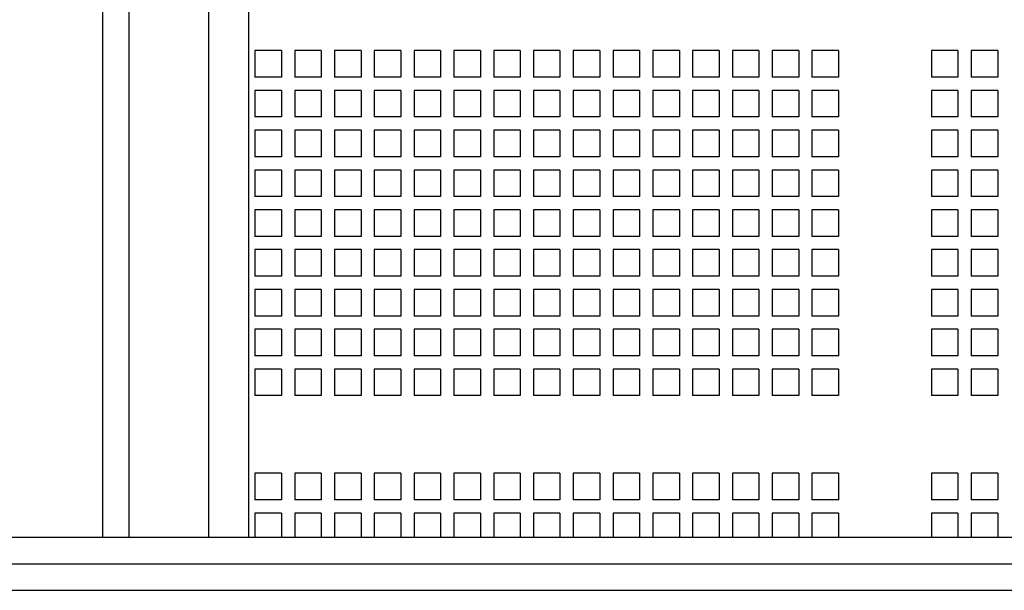
# Paper-space layout 'Layout1' of a CAD drawing. Extents: x -28.4 to 51.3, y -6.8 to 65.2.
# Drawn here: x 11.7 to 16.3, y 11.2 to 13.9 of the extents above; entities that cross this region are included whole.
import ezdxf

# ---------------------------------------------------------------- set-up
doc = ezdxf.new("R2010")
doc.units = 0
doc.header["$LTSCALE"] = 0.2
doc.header["$MEASUREMENT"] = 0
doc.layers.add('7R20-BOTTOM', color=7, linetype='CONTINUOUS')

psp = doc.layouts.get("Layout1")

# ---------------------------------------------------------------- linework, layer by layer
at = {"layer": '7R20-BOTTOM', "linetype": 'CONTINUOUS'}
for p, q in [((12.0777, 16.4245), (12.0777, 11.4245)), ((12.2027, 16.4245), (12.2027, 11.4245)), ((12.5777, 16.4245), (12.5777, 11.4245)), ((12.7652, 16.4245), (12.7652, 11.4245)), ((12.9213, 13.7164), (12.7963, 13.7164)), ((12.7963, 13.7164), (12.7963, 13.5914)), ((12.9213, 13.7164), (12.9213, 13.5914)), ((13.1088, 13.7164), (12.9838, 13.7164)), ((12.9838, 13.7164), (12.9838, 13.5914)), ((13.1088, 13.7164), (13.1088, 13.5914)), ((13.2963, 13.7164), (13.1713, 13.7164)), ((13.1713, 13.7164), (13.1713, 13.5914)), ((13.2963, 13.7164), (13.2963, 13.5914)), ((13.3588, 13.7164), (13.3588, 13.5914)), ((13.4838, 13.7164), (13.3588, 13.7164)), ((13.4838, 13.7164), (13.4838, 13.5914)), ((13.6713, 13.7164), (13.5463, 13.7164)), ((13.5463, 13.7164), (13.5463, 13.5914)), ((13.6713, 13.7164), (13.6713, 13.5914)), ((13.8588, 13.7164), (13.7338, 13.7164)), ((13.7338, 13.7164), (13.7338, 13.5914)), ((13.8588, 13.7164), (13.8588, 13.5914)), ((14.0463, 13.7164), (13.9213, 13.7164)), ((13.9213, 13.7164), (13.9213, 13.5914)), ((14.0463, 13.7164), (14.0463, 13.5914)), ((14.2338, 13.7164), (14.1088, 13.7164)), ((14.1088, 13.7164), (14.1088, 13.5914)), ((14.2338, 13.7164), (14.2338, 13.5914)), ((14.4213, 13.7164), (14.2963, 13.7164)), ((14.2963, 13.7164), (14.2963, 13.5914)), ((14.4213, 13.7164), (14.4213, 13.5914)), ((14.6088, 13.7164), (14.4838, 13.7164)), ((14.4838, 13.7164), (14.4838, 13.5914)), ((14.6088, 13.7164), (14.6088, 13.5914)), ((14.7963, 13.7164), (14.6713, 13.7164)), ((14.6713, 13.7164), (14.6713, 13.5914)), ((14.7963, 13.7164), (14.7963, 13.5914)), ((14.9838, 13.7164), (14.8588, 13.7164)), ((14.8588, 13.7164), (14.8588, 13.5914)), ((14.9838, 13.7164), (14.9838, 13.5914)), ((15.1713, 13.7164), (15.0463, 13.7164)), ((15.0463, 13.7164), (15.0463, 13.5914)), ((15.1713, 13.7164), (15.1713, 13.5914)), ((15.3588, 13.7164), (15.2338, 13.7164)), ((15.2338, 13.7164), (15.2338, 13.5914)), ((15.3588, 13.7164), (15.3588, 13.5914)), ((15.5463, 13.7164), (15.4213, 13.7164)), ((15.4213, 13.7164), (15.4213, 13.5914)), ((15.5463, 13.7164), (15.5463, 13.5914)), ((15.9838, 13.7164), (15.9838, 13.5914)), ((16.1088, 13.7164), (15.9838, 13.7164)), ((16.1088, 13.7164), (16.1088, 13.5914)), ((16.1713, 13.7164), (16.1713, 13.5914)), ((16.2963, 13.7164), (16.1713, 13.7164)), ((16.2963, 13.7164), (16.2963, 13.5914)), ((12.9213, 13.5914), (12.7963, 13.5914)), ((13.1088, 13.5914), (12.9838, 13.5914)), ((13.2963, 13.5914), (13.1713, 13.5914)), ((13.4838, 13.5914), (13.3588, 13.5914)), ((13.6713, 13.5914), (13.5463, 13.5914)), ((13.8588, 13.5914), (13.7338, 13.5914)), ((14.0463, 13.5914), (13.9213, 13.5914)), ((14.2338, 13.5914), (14.1088, 13.5914)), ((14.4213, 13.5914), (14.2963, 13.5914)), ((14.6088, 13.5914), (14.4838, 13.5914)), ((14.7963, 13.5914), (14.6713, 13.5914)), ((14.9838, 13.5914), (14.8588, 13.5914)), ((15.1713, 13.5914), (15.0463, 13.5914)), ((15.3588, 13.5914), (15.2338, 13.5914)), ((15.5463, 13.5914), (15.4213, 13.5914)), ((16.1088, 13.5914), (15.9838, 13.5914)), ((16.2963, 13.5914), (16.1713, 13.5914)), ((12.7963, 13.5289), (12.7963, 13.4039)), ((12.9213, 13.5289), (12.7963, 13.5289)), ((12.9213, 13.5289), (12.9213, 13.4039)), ((13.1088, 13.5289), (12.9838, 13.5289)), ((12.9838, 13.5289), (12.9838, 13.4039)), ((13.1088, 13.5289), (13.1088, 13.4039)), ((13.1713, 13.5289), (13.1713, 13.4039)), ((13.2963, 13.5289), (13.1713, 13.5289)), ((13.2963, 13.5289), (13.2963, 13.4039)), ((13.3588, 13.5289), (13.3588, 13.4039)), ((13.4838, 13.5289), (13.3588, 13.5289)), ((13.4838, 13.5289), (13.4838, 13.4039)), ((13.5463, 13.5289), (13.5463, 13.4039)), ((13.6713, 13.5289), (13.5463, 13.5289)), ((13.6713, 13.5289), (13.6713, 13.4039)), ((13.7338, 13.5289), (13.7338, 13.4039)), ((13.8588, 13.5289), (13.7338, 13.5289)), ((13.8588, 13.5289), (13.8588, 13.4039)), ((13.9213, 13.5289), (13.9213, 13.4039)), ((14.0463, 13.5289), (13.9213, 13.5289)), ((14.0463, 13.5289), (14.0463, 13.4039)), ((14.1088, 13.5289), (14.1088, 13.4039)), ((14.2338, 13.5289), (14.1088, 13.5289)), ((14.2338, 13.5289), (14.2338, 13.4039)), ((14.2963, 13.5289), (14.2963, 13.4039)), ((14.4213, 13.5289), (14.2963, 13.5289)), ((14.4213, 13.5289), (14.4213, 13.4039)), ((14.6088, 13.5289), (14.4838, 13.5289)), ((14.4838, 13.5289), (14.4838, 13.4039)), ((14.6088, 13.5289), (14.6088, 13.4039)), ((14.6713, 13.5289), (14.6713, 13.4039)), ((14.7963, 13.5289), (14.6713, 13.5289)), ((14.7963, 13.5289), (14.7963, 13.4039)), ((14.8588, 13.5289), (14.8588, 13.4039)), ((14.9838, 13.5289), (14.8588, 13.5289)), ((14.9838, 13.5289), (14.9838, 13.4039)), ((15.0463, 13.5289), (15.0463, 13.4039)), ((15.1713, 13.5289), (15.0463, 13.5289)), ((15.1713, 13.5289), (15.1713, 13.4039)), ((15.2338, 13.5289), (15.2338, 13.4039)), ((15.3588, 13.5289), (15.2338, 13.5289)), ((15.3588, 13.5289), (15.3588, 13.4039)), ((15.4213, 13.5289), (15.4213, 13.4039)), ((15.5463, 13.5289), (15.4213, 13.5289)), ((15.5463, 13.5289), (15.5463, 13.4039)), ((16.1088, 13.5289), (15.9838, 13.5289)), ((15.9838, 13.5289), (15.9838, 13.4039)), ((16.1088, 13.5289), (16.1088, 13.4039)), ((16.2963, 13.5289), (16.1713, 13.5289)), ((16.1713, 13.5289), (16.1713, 13.4039)), ((16.2963, 13.5289), (16.2963, 13.4039)), ((12.9213, 13.4039), (12.7963, 13.4039)), ((13.1088, 13.4039), (12.9838, 13.4039)), ((13.2963, 13.4039), (13.1713, 13.4039)), ((13.4838, 13.4039), (13.3588, 13.4039)), ((13.6713, 13.4039), (13.5463, 13.4039)), ((13.8588, 13.4039), (13.7338, 13.4039)), ((14.0463, 13.4039), (13.9213, 13.4039)), ((14.2338, 13.4039), (14.1088, 13.4039)), ((14.4213, 13.4039), (14.2963, 13.4039)), ((14.6088, 13.4039), (14.4838, 13.4039)), ((14.7963, 13.4039), (14.6713, 13.4039)), ((14.9838, 13.4039), (14.8588, 13.4039)), ((15.1713, 13.4039), (15.0463, 13.4039)), ((15.3588, 13.4039), (15.2338, 13.4039)), ((15.5463, 13.4039), (15.4213, 13.4039)), ((16.1088, 13.4039), (15.9838, 13.4039)), ((16.2963, 13.4039), (16.1713, 13.4039)), ((12.9213, 13.3414), (12.7963, 13.3414)), ((12.7963, 13.3414), (12.7963, 13.2164)), ((12.9213, 13.3414), (12.9213, 13.2164)), ((13.1088, 13.3414), (12.9838, 13.3414)), ((12.9838, 13.3414), (12.9838, 13.2164)), ((13.1088, 13.3414), (13.1088, 13.2164)), ((13.2963, 13.3414), (13.1713, 13.3414)), ((13.1713, 13.3414), (13.1713, 13.2164)), ((13.2963, 13.3414), (13.2963, 13.2164)), ((13.3588, 13.3414), (13.3588, 13.2164)), ((13.4838, 13.3414), (13.3588, 13.3414)), ((13.4838, 13.3414), (13.4838, 13.2164)), ((13.6713, 13.3414), (13.5463, 13.3414)), ((13.5463, 13.3414), (13.5463, 13.2164)), ((13.6713, 13.3414), (13.6713, 13.2164)), ((13.8588, 13.3414), (13.7338, 13.3414)), ((13.7338, 13.3414), (13.7338, 13.2164)), ((13.8588, 13.3414), (13.8588, 13.2164)), ((14.0463, 13.3414), (13.9213, 13.3414)), ((13.9213, 13.3414), (13.9213, 13.2164)), ((14.0463, 13.3414), (14.0463, 13.2164)), ((14.2338, 13.3414), (14.1088, 13.3414)), ((14.1088, 13.3414), (14.1088, 13.2164)), ((14.2338, 13.3414), (14.2338, 13.2164)), ((14.4213, 13.3414), (14.2963, 13.3414)), ((14.2963, 13.3414), (14.2963, 13.2164)), ((14.4213, 13.3414), (14.4213, 13.2164)), ((14.6088, 13.3414), (14.4838, 13.3414)), ((14.4838, 13.3414), (14.4838, 13.2164)), ((14.6088, 13.3414), (14.6088, 13.2164)), ((14.7963, 13.3414), (14.6713, 13.3414)), ((14.6713, 13.3414), (14.6713, 13.2164)), ((14.7963, 13.3414), (14.7963, 13.2164)), ((14.9838, 13.3414), (14.8588, 13.3414)), ((14.8588, 13.3414), (14.8588, 13.2164)), ((14.9838, 13.3414), (14.9838, 13.2164)), ((15.1713, 13.3414), (15.0463, 13.3414)), ((15.0463, 13.3414), (15.0463, 13.2164)), ((15.1713, 13.3414), (15.1713, 13.2164)), ((15.3588, 13.3414), (15.2338, 13.3414)), ((15.2338, 13.3414), (15.2338, 13.2164)), ((15.3588, 13.3414), (15.3588, 13.2164)), ((15.5463, 13.3414), (15.4213, 13.3414)), ((15.4213, 13.3414), (15.4213, 13.2164)), ((15.5463, 13.3414), (15.5463, 13.2164)), ((15.9838, 13.3414), (15.9838, 13.2164)), ((16.1088, 13.3414), (15.9838, 13.3414)), ((16.1088, 13.3414), (16.1088, 13.2164)), ((16.1713, 13.3414), (16.1713, 13.2164)), ((16.2963, 13.3414), (16.1713, 13.3414)), ((16.2963, 13.3414), (16.2963, 13.2164)), ((12.9213, 13.2164), (12.7963, 13.2164)), ((13.1088, 13.2164), (12.9838, 13.2164)), ((13.2963, 13.2164), (13.1713, 13.2164)), ((13.4838, 13.2164), (13.3588, 13.2164)), ((13.6713, 13.2164), (13.5463, 13.2164)), ((13.8588, 13.2164), (13.7338, 13.2164)), ((14.0463, 13.2164), (13.9213, 13.2164)), ((14.2338, 13.2164), (14.1088, 13.2164)), ((14.4213, 13.2164), (14.2963, 13.2164)), ((14.6088, 13.2164), (14.4838, 13.2164)), ((14.7963, 13.2164), (14.6713, 13.2164)), ((14.9838, 13.2164), (14.8588, 13.2164)), ((15.1713, 13.2164), (15.0463, 13.2164)), ((15.3588, 13.2164), (15.2338, 13.2164)), ((15.5463, 13.2164), (15.4213, 13.2164)), ((16.1088, 13.2164), (15.9838, 13.2164)), ((16.2963, 13.2164), (16.1713, 13.2164)), ((12.7963, 13.1539), (12.7963, 13.0289)), ((12.9213, 13.1539), (12.7963, 13.1539)), ((12.9213, 13.1539), (12.9213, 13.0289)), ((13.1088, 13.1539), (12.9838, 13.1539)), ((12.9838, 13.1539), (12.9838, 13.0289)), ((13.1088, 13.1539), (13.1088, 13.0289)), ((13.1713, 13.1539), (13.1713, 13.0289)), ((13.2963, 13.1539), (13.1713, 13.1539)), ((13.2963, 13.1539), (13.2963, 13.0289)), ((13.3588, 13.1539), (13.3588, 13.0289)), ((13.4838, 13.1539), (13.3588, 13.1539)), ((13.4838, 13.1539), (13.4838, 13.0289)), ((13.5463, 13.1539), (13.5463, 13.0289)), ((13.6713, 13.1539), (13.5463, 13.1539)), ((13.6713, 13.1539), (13.6713, 13.0289)), ((13.7338, 13.1539), (13.7338, 13.0289)), ((13.8588, 13.1539), (13.7338, 13.1539)), ((13.8588, 13.1539), (13.8588, 13.0289)), ((13.9213, 13.1539), (13.9213, 13.0289)), ((14.0463, 13.1539), (13.9213, 13.1539)), ((14.0463, 13.1539), (14.0463, 13.0289)), ((14.1088, 13.1539), (14.1088, 13.0289)), ((14.2338, 13.1539), (14.1088, 13.1539)), ((14.2338, 13.1539), (14.2338, 13.0289)), ((14.2963, 13.1539), (14.2963, 13.0289)), ((14.4213, 13.1539), (14.2963, 13.1539)), ((14.4213, 13.1539), (14.4213, 13.0289)), ((14.6088, 13.1539), (14.4838, 13.1539)), ((14.4838, 13.1539), (14.4838, 13.0289)), ((14.6088, 13.1539), (14.6088, 13.0289)), ((14.6713, 13.1539), (14.6713, 13.0289)), ((14.7963, 13.1539), (14.6713, 13.1539)), ((14.7963, 13.1539), (14.7963, 13.0289)), ((14.8588, 13.1539), (14.8588, 13.0289)), ((14.9838, 13.1539), (14.8588, 13.1539)), ((14.9838, 13.1539), (14.9838, 13.0289)), ((15.0463, 13.1539), (15.0463, 13.0289)), ((15.1713, 13.1539), (15.0463, 13.1539)), ((15.1713, 13.1539), (15.1713, 13.0289)), ((15.2338, 13.1539), (15.2338, 13.0289)), ((15.3588, 13.1539), (15.2338, 13.1539)), ((15.3588, 13.1539), (15.3588, 13.0289)), ((15.4213, 13.1539), (15.4213, 13.0289)), ((15.5463, 13.1539), (15.4213, 13.1539)), ((15.5463, 13.1539), (15.5463, 13.0289)), ((16.1088, 13.1539), (15.9838, 13.1539)), ((15.9838, 13.1539), (15.9838, 13.0289)), ((16.1088, 13.1539), (16.1088, 13.0289)), ((16.2963, 13.1539), (16.1713, 13.1539)), ((16.1713, 13.1539), (16.1713, 13.0289)), ((16.2963, 13.1539), (16.2963, 13.0289)), ((12.9213, 13.0289), (12.7963, 13.0289)), ((13.1088, 13.0289), (12.9838, 13.0289)), ((13.2963, 13.0289), (13.1713, 13.0289)), ((13.4838, 13.0289), (13.3588, 13.0289)), ((13.6713, 13.0289), (13.5463, 13.0289)), ((13.8588, 13.0289), (13.7338, 13.0289)), ((14.0463, 13.0289), (13.9213, 13.0289)), ((14.2338, 13.0289), (14.1088, 13.0289)), ((14.4213, 13.0289), (14.2963, 13.0289)), ((14.6088, 13.0289), (14.4838, 13.0289)), ((14.7963, 13.0289), (14.6713, 13.0289)), ((14.9838, 13.0289), (14.8588, 13.0289)), ((15.1713, 13.0289), (15.0463, 13.0289)), ((15.3588, 13.0289), (15.2338, 13.0289)), ((15.5463, 13.0289), (15.4213, 13.0289)), ((16.1088, 13.0289), (15.9838, 13.0289)), ((16.2963, 13.0289), (16.1713, 13.0289)), ((12.9213, 12.9664), (12.7963, 12.9664)), ((12.7963, 12.9664), (12.7963, 12.8414)), ((12.9213, 12.9664), (12.9213, 12.8414)), ((13.1088, 12.9664), (12.9838, 12.9664)), ((12.9838, 12.9664), (12.9838, 12.8414)), ((13.1088, 12.9664), (13.1088, 12.8414)), ((13.1713, 12.9664), (13.1713, 12.8414)), ((13.2963, 12.9664), (13.1713, 12.9664)), ((13.2963, 12.9664), (13.2963, 12.8414)), ((13.3588, 12.9664), (13.3588, 12.8414)), ((13.4838, 12.9664), (13.3588, 12.9664)), ((13.4838, 12.9664), (13.4838, 12.8414)), ((13.6713, 12.9664), (13.5463, 12.9664)), ((13.5463, 12.9664), (13.5463, 12.8414)), ((13.6713, 12.9664), (13.6713, 12.8414)), ((13.8588, 12.9664), (13.7338, 12.9664)), ((13.7338, 12.9664), (13.7338, 12.8414)), ((13.8588, 12.9664), (13.8588, 12.8414)), ((14.0463, 12.9664), (13.9213, 12.9664)), ((13.9213, 12.9664), (13.9213, 12.8414)), ((14.0463, 12.9664), (14.0463, 12.8414)), ((14.1088, 12.9664), (14.1088, 12.8414)), ((14.2338, 12.9664), (14.1088, 12.9664)), ((14.2338, 12.9664), (14.2338, 12.8414)), ((14.2963, 12.9664), (14.2963, 12.8414)), ((14.4213, 12.9664), (14.2963, 12.9664)), ((14.4213, 12.9664), (14.4213, 12.8414)), ((14.6088, 12.9664), (14.4838, 12.9664)), ((14.4838, 12.9664), (14.4838, 12.8414)), ((14.6088, 12.9664), (14.6088, 12.8414)), ((14.7963, 12.9664), (14.6713, 12.9664)), ((14.6713, 12.9664), (14.6713, 12.8414)), ((14.7963, 12.9664), (14.7963, 12.8414)), ((14.8588, 12.9664), (14.8588, 12.8414)), ((14.9838, 12.9664), (14.8588, 12.9664)), ((14.9838, 12.9664), (14.9838, 12.8414)), ((15.0463, 12.9664), (15.0463, 12.8414)), ((15.1713, 12.9664), (15.0463, 12.9664)), ((15.1713, 12.9664), (15.1713, 12.8414)), ((15.3588, 12.9664), (15.2338, 12.9664)), ((15.2338, 12.9664), (15.2338, 12.8414)), ((15.3588, 12.9664), (15.3588, 12.8414)), ((15.5463, 12.9664), (15.4213, 12.9664)), ((15.4213, 12.9664), (15.4213, 12.8414)), ((15.5463, 12.9664), (15.5463, 12.8414)), ((15.9838, 12.9664), (15.9838, 12.8414)), ((16.1088, 12.9664), (15.9838, 12.9664)), ((16.1088, 12.9664), (16.1088, 12.8414)), ((16.1713, 12.9664), (16.1713, 12.8414)), ((16.2963, 12.9664), (16.1713, 12.9664)), ((16.2963, 12.9664), (16.2963, 12.8414)), ((12.9213, 12.8414), (12.7963, 12.8414)), ((13.1088, 12.8414), (12.9838, 12.8414)), ((13.2963, 12.8414), (13.1713, 12.8414)), ((13.4838, 12.8414), (13.3588, 12.8414)), ((13.6713, 12.8414), (13.5463, 12.8414)), ((13.8588, 12.8414), (13.7338, 12.8414)), ((14.0463, 12.8414), (13.9213, 12.8414)), ((14.2338, 12.8414), (14.1088, 12.8414)), ((14.4213, 12.8414), (14.2963, 12.8414)), ((14.6088, 12.8414), (14.4838, 12.8414)), ((14.7963, 12.8414), (14.6713, 12.8414)), ((14.9838, 12.8414), (14.8588, 12.8414)), ((15.1713, 12.8414), (15.0463, 12.8414)), ((15.3588, 12.8414), (15.2338, 12.8414)), ((15.5463, 12.8414), (15.4213, 12.8414)), ((16.1088, 12.8414), (15.9838, 12.8414)), ((16.2963, 12.8414), (16.1713, 12.8414)), ((12.7963, 12.7789), (12.7963, 12.6539)), ((12.9213, 12.7789), (12.7963, 12.7789)), ((12.9213, 12.7789), (12.9213, 12.6539)), ((13.1088, 12.7789), (12.9838, 12.7789)), ((12.9838, 12.7789), (12.9838, 12.6539)), ((13.1088, 12.7789), (13.1088, 12.6539)), ((13.2963, 12.7789), (13.1713, 12.7789)), ((13.1713, 12.7789), (13.1713, 12.6539)), ((13.2963, 12.7789), (13.2963, 12.6539)), ((13.3588, 12.7789), (13.3588, 12.6539)), ((13.4838, 12.7789), (13.3588, 12.7789)), ((13.4838, 12.7789), (13.4838, 12.6539)), ((13.5463, 12.7789), (13.5463, 12.6539)), ((13.6713, 12.7789), (13.5463, 12.7789)), ((13.6713, 12.7789), (13.6713, 12.6539)), ((13.7338, 12.7789), (13.7338, 12.6539)), ((13.8588, 12.7789), (13.7338, 12.7789)), ((13.8588, 12.7789), (13.8588, 12.6539)), ((13.9213, 12.7789), (13.9213, 12.6539)), ((14.0463, 12.7789), (13.9213, 12.7789)), ((14.0463, 12.7789), (14.0463, 12.6539)), ((14.2338, 12.7789), (14.1088, 12.7789)), ((14.1088, 12.7789), (14.1088, 12.6539)), ((14.2338, 12.7789), (14.2338, 12.6539)), ((14.4213, 12.7789), (14.2963, 12.7789)), ((14.2963, 12.7789), (14.2963, 12.6539)), ((14.4213, 12.7789), (14.4213, 12.6539)), ((14.6088, 12.7789), (14.4838, 12.7789)), ((14.4838, 12.7789), (14.4838, 12.6539)), ((14.6088, 12.7789), (14.6088, 12.6539)), ((14.6713, 12.7789), (14.6713, 12.6539)), ((14.7963, 12.7789), (14.6713, 12.7789)), ((14.7963, 12.7789), (14.7963, 12.6539)), ((14.9838, 12.7789), (14.8588, 12.7789)), ((14.8588, 12.7789), (14.8588, 12.6539)), ((14.9838, 12.7789), (14.9838, 12.6539)), ((15.1713, 12.7789), (15.0463, 12.7789)), ((15.0463, 12.7789), (15.0463, 12.6539)), ((15.1713, 12.7789), (15.1713, 12.6539)), ((15.2338, 12.7789), (15.2338, 12.6539)), ((15.3588, 12.7789), (15.2338, 12.7789)), ((15.3588, 12.7789), (15.3588, 12.6539)), ((15.4213, 12.7789), (15.4213, 12.6539)), ((15.5463, 12.7789), (15.4213, 12.7789)), ((15.5463, 12.7789), (15.5463, 12.6539)), ((16.1088, 12.7789), (15.9838, 12.7789)), ((15.9838, 12.7789), (15.9838, 12.6539)), ((16.1088, 12.7789), (16.1088, 12.6539)), ((16.2963, 12.7789), (16.1713, 12.7789)), ((16.1713, 12.7789), (16.1713, 12.6539)), ((16.2963, 12.7789), (16.2963, 12.6539)), ((12.9213, 12.6539), (12.7963, 12.6539)), ((13.1088, 12.6539), (12.9838, 12.6539)), ((13.2963, 12.6539), (13.1713, 12.6539)), ((13.4838, 12.6539), (13.3588, 12.6539)), ((13.6713, 12.6539), (13.5463, 12.6539)), ((13.8588, 12.6539), (13.7338, 12.6539)), ((14.0463, 12.6539), (13.9213, 12.6539)), ((14.2338, 12.6539), (14.1088, 12.6539)), ((14.4213, 12.6539), (14.2963, 12.6539)), ((14.6088, 12.6539), (14.4838, 12.6539)), ((14.7963, 12.6539), (14.6713, 12.6539)), ((14.9838, 12.6539), (14.8588, 12.6539)), ((15.1713, 12.6539), (15.0463, 12.6539)), ((15.3588, 12.6539), (15.2338, 12.6539)), ((15.5463, 12.6539), (15.4213, 12.6539)), ((16.1088, 12.6539), (15.9838, 12.6539)), ((16.2963, 12.6539), (16.1713, 12.6539)), ((12.9213, 12.5914), (12.7963, 12.5914)), ((12.7963, 12.5914), (12.7963, 12.4664)), ((12.9213, 12.5914), (12.9213, 12.4664)), ((13.1088, 12.5914), (12.9838, 12.5914)), ((12.9838, 12.5914), (12.9838, 12.4664)), ((13.1088, 12.5914), (13.1088, 12.4664)), ((13.1713, 12.5914), (13.1713, 12.4664)), ((13.2963, 12.5914), (13.1713, 12.5914)), ((13.2963, 12.5914), (13.2963, 12.4664)), ((13.3588, 12.5914), (13.3588, 12.4664)), ((13.4838, 12.5914), (13.3588, 12.5914)), ((13.4838, 12.5914), (13.4838, 12.4664)), ((13.6713, 12.5914), (13.5463, 12.5914)), ((13.5463, 12.5914), (13.5463, 12.4664)), ((13.6713, 12.5914), (13.6713, 12.4664)), ((13.8588, 12.5914), (13.7338, 12.5914)), ((13.7338, 12.5914), (13.7338, 12.4664)), ((13.8588, 12.5914), (13.8588, 12.4664)), ((14.0463, 12.5914), (13.9213, 12.5914)), ((13.9213, 12.5914), (13.9213, 12.4664)), ((14.0463, 12.5914), (14.0463, 12.4664)), ((14.1088, 12.5914), (14.1088, 12.4664)), ((14.2338, 12.5914), (14.1088, 12.5914)), ((14.2338, 12.5914), (14.2338, 12.4664)), ((14.2963, 12.5914), (14.2963, 12.4664)), ((14.4213, 12.5914), (14.2963, 12.5914)), ((14.4213, 12.5914), (14.4213, 12.4664)), ((14.6088, 12.5914), (14.4838, 12.5914)), ((14.4838, 12.5914), (14.4838, 12.4664)), ((14.6088, 12.5914), (14.6088, 12.4664)), ((14.7963, 12.5914), (14.6713, 12.5914)), ((14.6713, 12.5914), (14.6713, 12.4664)), ((14.7963, 12.5914), (14.7963, 12.4664)), ((14.8588, 12.5914), (14.8588, 12.4664)), ((14.9838, 12.5914), (14.8588, 12.5914)), ((14.9838, 12.5914), (14.9838, 12.4664)), ((15.0463, 12.5914), (15.0463, 12.4664)), ((15.1713, 12.5914), (15.0463, 12.5914)), ((15.1713, 12.5914), (15.1713, 12.4664)), ((15.3588, 12.5914), (15.2338, 12.5914)), ((15.2338, 12.5914), (15.2338, 12.4664)), ((15.3588, 12.5914), (15.3588, 12.4664)), ((15.5463, 12.5914), (15.4213, 12.5914)), ((15.4213, 12.5914), (15.4213, 12.4664)), ((15.5463, 12.5914), (15.5463, 12.4664)), ((15.9838, 12.5914), (15.9838, 12.4664)), ((16.1088, 12.5914), (15.9838, 12.5914)), ((16.1088, 12.5914), (16.1088, 12.4664)), ((16.1713, 12.5914), (16.1713, 12.4664)), ((16.2963, 12.5914), (16.1713, 12.5914)), ((16.2963, 12.5914), (16.2963, 12.4664)), ((12.9213, 12.4664), (12.7963, 12.4664)), ((13.1088, 12.4664), (12.9838, 12.4664)), ((13.2963, 12.4664), (13.1713, 12.4664)), ((13.4838, 12.4664), (13.3588, 12.4664)), ((13.6713, 12.4664), (13.5463, 12.4664)), ((13.8588, 12.4664), (13.7338, 12.4664)), ((14.0463, 12.4664), (13.9213, 12.4664)), ((14.2338, 12.4664), (14.1088, 12.4664)), ((14.4213, 12.4664), (14.2963, 12.4664)), ((14.6088, 12.4664), (14.4838, 12.4664)), ((14.7963, 12.4664), (14.6713, 12.4664)), ((14.9838, 12.4664), (14.8588, 12.4664)), ((15.1713, 12.4664), (15.0463, 12.4664)), ((15.3588, 12.4664), (15.2338, 12.4664)), ((15.5463, 12.4664), (15.4213, 12.4664)), ((16.1088, 12.4664), (15.9838, 12.4664)), ((16.2963, 12.4664), (16.1713, 12.4664)), ((12.7963, 12.4039), (12.7963, 12.2789)), ((12.9213, 12.4039), (12.7963, 12.4039)), ((12.9213, 12.4039), (12.9213, 12.2789)), ((12.9838, 12.4039), (12.9838, 12.2789)), ((13.1088, 12.4039), (12.9838, 12.4039)), ((13.1088, 12.4039), (13.1088, 12.2789)), ((13.1713, 12.4039), (13.1713, 12.2789)), ((13.2963, 12.4039), (13.1713, 12.4039)), ((13.2963, 12.4039), (13.2963, 12.2789)), ((13.3588, 12.4039), (13.3588, 12.2789)), ((13.4838, 12.4039), (13.3588, 12.4039)), ((13.4838, 12.4039), (13.4838, 12.2789)), ((13.5463, 12.4039), (13.5463, 12.2789)), ((13.6713, 12.4039), (13.5463, 12.4039)), ((13.6713, 12.4039), (13.6713, 12.2789)), ((13.7338, 12.4039), (13.7338, 12.2789)), ((13.8588, 12.4039), (13.7338, 12.4039)), ((13.8588, 12.4039), (13.8588, 12.2789)), ((13.9213, 12.4039), (13.9213, 12.2789)), ((14.0463, 12.4039), (13.9213, 12.4039)), ((14.0463, 12.4039), (14.0463, 12.2789)), ((14.1088, 12.4039), (14.1088, 12.2789)), ((14.2338, 12.4039), (14.1088, 12.4039)), ((14.2338, 12.4039), (14.2338, 12.2789)), ((14.2963, 12.4039), (14.2963, 12.2789)), ((14.4213, 12.4039), (14.2963, 12.4039)), ((14.4213, 12.4039), (14.4213, 12.2789)), ((14.4838, 12.4039), (14.4838, 12.2789)), ((14.6088, 12.4039), (14.4838, 12.4039)), ((14.6088, 12.4039), (14.6088, 12.2789)), ((14.6713, 12.4039), (14.6713, 12.2789)), ((14.7963, 12.4039), (14.6713, 12.4039)), ((14.7963, 12.4039), (14.7963, 12.2789)), ((14.8588, 12.4039), (14.8588, 12.2789)), ((14.9838, 12.4039), (14.8588, 12.4039)), ((14.9838, 12.4039), (14.9838, 12.2789)), ((15.0463, 12.4039), (15.0463, 12.2789)), ((15.1713, 12.4039), (15.0463, 12.4039)), ((15.1713, 12.4039), (15.1713, 12.2789)), ((15.2338, 12.4039), (15.2338, 12.2789)), ((15.3588, 12.4039), (15.2338, 12.4039)), ((15.3588, 12.4039), (15.3588, 12.2789)), ((15.4213, 12.4039), (15.4213, 12.2789)), ((15.5463, 12.4039), (15.4213, 12.4039)), ((15.5463, 12.4039), (15.5463, 12.2789)), ((15.9838, 12.4039), (15.9838, 12.2789)), ((16.1088, 12.4039), (15.9838, 12.4039)), ((16.1088, 12.4039), (16.1088, 12.2789)), ((16.1713, 12.4039), (16.1713, 12.2789)), ((16.2963, 12.4039), (16.1713, 12.4039)), ((16.2963, 12.4039), (16.2963, 12.2789)), ((12.9213, 12.2789), (12.7963, 12.2789)), ((13.1088, 12.2789), (12.9838, 12.2789)), ((13.2963, 12.2789), (13.1713, 12.2789)), ((13.4838, 12.2789), (13.3588, 12.2789)), ((13.6713, 12.2789), (13.5463, 12.2789)), ((13.8588, 12.2789), (13.7338, 12.2789)), ((14.0463, 12.2789), (13.9213, 12.2789)), ((14.2338, 12.2789), (14.1088, 12.2789)), ((14.4213, 12.2789), (14.2963, 12.2789)), ((14.6088, 12.2789), (14.4838, 12.2789)), ((14.7963, 12.2789), (14.6713, 12.2789)), ((14.9838, 12.2789), (14.8588, 12.2789)), ((15.1713, 12.2789), (15.0463, 12.2789)), ((15.3588, 12.2789), (15.2338, 12.2789)), ((15.5463, 12.2789), (15.4213, 12.2789)), ((16.1088, 12.2789), (15.9838, 12.2789)), ((16.2963, 12.2789), (16.1713, 12.2789)), ((12.9213, 12.2164), (12.7963, 12.2164)), ((12.7963, 12.2164), (12.7963, 12.0914)), ((12.9213, 12.2164), (12.9213, 12.0914)), ((13.1088, 12.2164), (12.9838, 12.2164)), ((12.9838, 12.2164), (12.9838, 12.0914)), ((13.1088, 12.2164), (13.1088, 12.0914)), ((13.1713, 12.2164), (13.1713, 12.0914)), ((13.2963, 12.2164), (13.1713, 12.2164)), ((13.2963, 12.2164), (13.2963, 12.0914)), ((13.3588, 12.2164), (13.3588, 12.0914)), ((13.4838, 12.2164), (13.3588, 12.2164)), ((13.4838, 12.2164), (13.4838, 12.0914)), ((13.6713, 12.2164), (13.5463, 12.2164)), ((13.5463, 12.2164), (13.5463, 12.0914)), ((13.6713, 12.2164), (13.6713, 12.0914)), ((13.8588, 12.2164), (13.7338, 12.2164)), ((13.7338, 12.2164), (13.7338, 12.0914)), ((13.8588, 12.2164), (13.8588, 12.0914)), ((14.0463, 12.2164), (13.9213, 12.2164)), ((13.9213, 12.2164), (13.9213, 12.0914)), ((14.0463, 12.2164), (14.0463, 12.0914)), ((14.1088, 12.2164), (14.1088, 12.0914)), ((14.2338, 12.2164), (14.1088, 12.2164)), ((14.2338, 12.2164), (14.2338, 12.0914)), ((14.2963, 12.2164), (14.2963, 12.0914)), ((14.4213, 12.2164), (14.2963, 12.2164)), ((14.4213, 12.2164), (14.4213, 12.0914)), ((14.6088, 12.2164), (14.4838, 12.2164)), ((14.4838, 12.2164), (14.4838, 12.0914)), ((14.6088, 12.2164), (14.6088, 12.0914)), ((14.7963, 12.2164), (14.6713, 12.2164)), ((14.6713, 12.2164), (14.6713, 12.0914)), ((14.7963, 12.2164), (14.7963, 12.0914)), ((14.8588, 12.2164), (14.8588, 12.0914)), ((14.9838, 12.2164), (14.8588, 12.2164)), ((14.9838, 12.2164), (14.9838, 12.0914)), ((15.0463, 12.2164), (15.0463, 12.0914)), ((15.1713, 12.2164), (15.0463, 12.2164)), ((15.1713, 12.2164), (15.1713, 12.0914)), ((15.3588, 12.2164), (15.2338, 12.2164)), ((15.2338, 12.2164), (15.2338, 12.0914)), ((15.3588, 12.2164), (15.3588, 12.0914)), ((15.5463, 12.2164), (15.4213, 12.2164)), ((15.4213, 12.2164), (15.4213, 12.0914)), ((15.5463, 12.2164), (15.5463, 12.0914)), ((15.9838, 12.2164), (15.9838, 12.0914)), ((16.1088, 12.2164), (15.9838, 12.2164)), ((16.1088, 12.2164), (16.1088, 12.0914)), ((16.1713, 12.2164), (16.1713, 12.0914)), ((16.2963, 12.2164), (16.1713, 12.2164)), ((16.2963, 12.2164), (16.2963, 12.0914)), ((12.9213, 12.0914), (12.7963, 12.0914)), ((13.1088, 12.0914), (12.9838, 12.0914)), ((13.2963, 12.0914), (13.1713, 12.0914)), ((13.4838, 12.0914), (13.3588, 12.0914)), ((13.6713, 12.0914), (13.5463, 12.0914)), ((13.8588, 12.0914), (13.7338, 12.0914)), ((14.0463, 12.0914), (13.9213, 12.0914)), ((14.2338, 12.0914), (14.1088, 12.0914)), ((14.4213, 12.0914), (14.2963, 12.0914)), ((14.6088, 12.0914), (14.4838, 12.0914)), ((14.7963, 12.0914), (14.6713, 12.0914)), ((14.9838, 12.0914), (14.8588, 12.0914)), ((15.1713, 12.0914), (15.0463, 12.0914)), ((15.3588, 12.0914), (15.2338, 12.0914)), ((15.5463, 12.0914), (15.4213, 12.0914)), ((16.1088, 12.0914), (15.9838, 12.0914)), ((16.2963, 12.0914), (16.1713, 12.0914)), ((12.7963, 11.7258), (12.7963, 11.6008)), ((12.9213, 11.7258), (12.7963, 11.7258)), ((12.9213, 11.7258), (12.9213, 11.6008)), ((13.1088, 11.7258), (12.9838, 11.7258)), ((12.9838, 11.7258), (12.9838, 11.6008)), ((13.1088, 11.7258), (13.1088, 11.6008)), ((13.1713, 11.7258), (13.1713, 11.6008)), ((13.2963, 11.7258), (13.1713, 11.7258)), ((13.2963, 11.7258), (13.2963, 11.6008)), ((13.3588, 11.7258), (13.3588, 11.6008)), ((13.4838, 11.7258), (13.3588, 11.7258)), ((13.4838, 11.7258), (13.4838, 11.6008)), ((13.5463, 11.7258), (13.5463, 11.6008)), ((13.6713, 11.7258), (13.5463, 11.7258)), ((13.6713, 11.7258), (13.6713, 11.6008)), ((13.7338, 11.7258), (13.7338, 11.6008)), ((13.8588, 11.7258), (13.7338, 11.7258)), ((13.8588, 11.7258), (13.8588, 11.6008)), ((13.9213, 11.7258), (13.9213, 11.6008)), ((14.0463, 11.7258), (13.9213, 11.7258)), ((14.0463, 11.7258), (14.0463, 11.6008)), ((14.1088, 11.7258), (14.1088, 11.6008)), ((14.2338, 11.7258), (14.1088, 11.7258)), ((14.2338, 11.7258), (14.2338, 11.6008)), ((14.2963, 11.7258), (14.2963, 11.6008)), ((14.4213, 11.7258), (14.2963, 11.7258)), ((14.4213, 11.7258), (14.4213, 11.6008)), ((14.6088, 11.7258), (14.4838, 11.7258)), ((14.4838, 11.7258), (14.4838, 11.6008)), ((14.6088, 11.7258), (14.6088, 11.6008)), ((14.6713, 11.7258), (14.6713, 11.6008)), ((14.7963, 11.7258), (14.6713, 11.7258)), ((14.7963, 11.7258), (14.7963, 11.6008)), ((14.8588, 11.7258), (14.8588, 11.6008)), ((14.9838, 11.7258), (14.8588, 11.7258)), ((14.9838, 11.7258), (14.9838, 11.6008)), ((15.0463, 11.7258), (15.0463, 11.6008)), ((15.1713, 11.7258), (15.0463, 11.7258)), ((15.1713, 11.7258), (15.1713, 11.6008)), ((15.2338, 11.7258), (15.2338, 11.6008)), ((15.3588, 11.7258), (15.2338, 11.7258)), ((15.3588, 11.7258), (15.3588, 11.6008)), ((15.4213, 11.7258), (15.4213, 11.6008)), ((15.5463, 11.7258), (15.4213, 11.7258)), ((15.5463, 11.7258), (15.5463, 11.6008)), ((16.1088, 11.7258), (15.9838, 11.7258)), ((15.9838, 11.7258), (15.9838, 11.6008)), ((16.1088, 11.7258), (16.1088, 11.6008)), ((16.2963, 11.7258), (16.1713, 11.7258)), ((16.1713, 11.7258), (16.1713, 11.6008)), ((16.2963, 11.7258), (16.2963, 11.6008)), ((12.9213, 11.6008), (12.7963, 11.6008)), ((13.1088, 11.6008), (12.9838, 11.6008)), ((13.2963, 11.6008), (13.1713, 11.6008)), ((13.4838, 11.6008), (13.3588, 11.6008)), ((13.6713, 11.6008), (13.5463, 11.6008)), ((13.8588, 11.6008), (13.7338, 11.6008)), ((14.0463, 11.6008), (13.9213, 11.6008)), ((14.2338, 11.6008), (14.1088, 11.6008)), ((14.4213, 11.6008), (14.2963, 11.6008)), ((14.6088, 11.6008), (14.4838, 11.6008)), ((14.7963, 11.6008), (14.6713, 11.6008)), ((14.9838, 11.6008), (14.8588, 11.6008)), ((15.1713, 11.6008), (15.0463, 11.6008)), ((15.3588, 11.6008), (15.2338, 11.6008)), ((15.5463, 11.6008), (15.4213, 11.6008)), ((16.1088, 11.6008), (15.9838, 11.6008)), ((16.2963, 11.6008), (16.1713, 11.6008)), ((12.9213, 11.5383), (12.7963, 11.5383)), ((12.7963, 11.5383), (12.7963, 11.4245)), ((12.9213, 11.5383), (12.9213, 11.4245)), ((13.1088, 11.5383), (12.9838, 11.5383)), ((12.9838, 11.5383), (12.9838, 11.4245)), ((13.1088, 11.5383), (13.1088, 11.4245)), ((13.2963, 11.5383), (13.1713, 11.5383)), ((13.1713, 11.5383), (13.1713, 11.4245)), ((13.2963, 11.5383), (13.2963, 11.4245)), ((13.3588, 11.5383), (13.3588, 11.4245)), ((13.4838, 11.5383), (13.3588, 11.5383)), ((13.4838, 11.5383), (13.4838, 11.4245)), ((13.6713, 11.5383), (13.5463, 11.5383)), ((13.5463, 11.5383), (13.5463, 11.4245)), ((13.6713, 11.5383), (13.6713, 11.4245)), ((13.8588, 11.5383), (13.7338, 11.5383)), ((13.7338, 11.5383), (13.7338, 11.4245)), ((13.8588, 11.5383), (13.8588, 11.4245)), ((14.0463, 11.5383), (13.9213, 11.5383)), ((13.9213, 11.5383), (13.9213, 11.4245)), ((14.0463, 11.5383), (14.0463, 11.4245)), ((14.2338, 11.5383), (14.1088, 11.5383)), ((14.1088, 11.5383), (14.1088, 11.4245)), ((14.2338, 11.5383), (14.2338, 11.4245)), ((14.4213, 11.5383), (14.2963, 11.5383)), ((14.2963, 11.5383), (14.2963, 11.4245)), ((14.4213, 11.5383), (14.4213, 11.4245)), ((14.6088, 11.5383), (14.4838, 11.5383)), ((14.4838, 11.5383), (14.4838, 11.4245)), ((14.6088, 11.5383), (14.6088, 11.4245)), ((14.7963, 11.5383), (14.6713, 11.5383)), ((14.6713, 11.5383), (14.6713, 11.4245)), ((14.7963, 11.5383), (14.7963, 11.4245)), ((14.9838, 11.5383), (14.8588, 11.5383)), ((14.8588, 11.5383), (14.8588, 11.4245)), ((14.9838, 11.5383), (14.9838, 11.4245)), ((15.1713, 11.5383), (15.0463, 11.5383)), ((15.0463, 11.5383), (15.0463, 11.4245)), ((15.1713, 11.5383), (15.1713, 11.4245)), ((15.3588, 11.5383), (15.2338, 11.5383)), ((15.2338, 11.5383), (15.2338, 11.4245)), ((15.3588, 11.5383), (15.3588, 11.4245)), ((15.5463, 11.5383), (15.4213, 11.5383)), ((15.4213, 11.5383), (15.4213, 11.4245)), ((15.5463, 11.5383), (15.5463, 11.4245)), ((15.9838, 11.5383), (15.9838, 11.4245)), ((16.1088, 11.5383), (15.9838, 11.5383)), ((16.1088, 11.5383), (16.1088, 11.4245)), ((16.1713, 11.5383), (16.1713, 11.4245)), ((16.2963, 11.5383), (16.1713, 11.5383)), ((16.2963, 11.5383), (16.2963, 11.4245)), ((3.7977, 11.4245), (19.5777, 11.4245)), ((3.7977, 11.2995), (19.5777, 11.2995)), ((3.7977, 11.1745), (19.5777, 11.1745))]:
    psp.add_line(p, q, dxfattribs=at)

doc.saveas('drawing.dxf')
